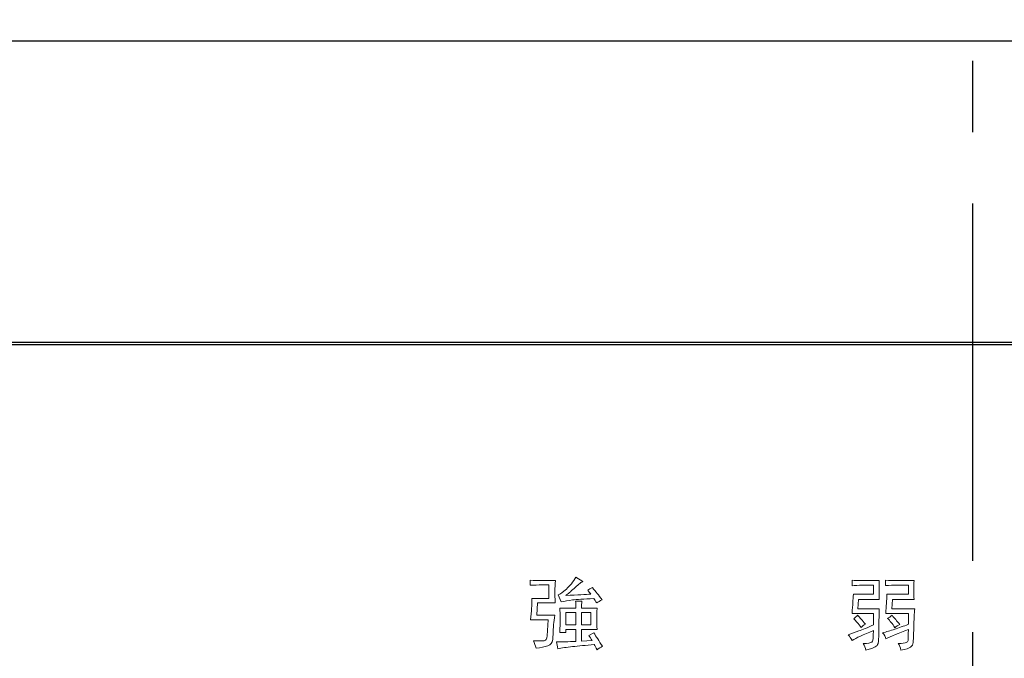
# Model space of a CAD drawing. Units: millimetres. Extents: x 14 to 431, y 5 to 302.
# Drawn here: x 60 to 82, y 249 to 263 of the extents above; entities that cross this region are included whole.
import ezdxf

# ---------------------------------------------------------------- set-up
doc = ezdxf.new("R2010")
doc.units = ezdxf.units.MM
doc.header["$LTSCALE"] = 0.5
doc.linetypes.add('CENTER', pattern=[50.8, 31.75, -6.35, 6.35, -6.35])
doc.linetypes.add('CENTER2', pattern=[28.575, 19.05, -3.175, 3.175, -3.175])
for name, color, linetype in [('\\M+18EC0\\M+190FC', 7, 'Continuous'), ('BLUE\\M+18140LINE', 7, 'Continuous'), ('CENTER', 2, 'CENTER2'), ('DIMS', 3, 'Continuous'), ('TEXT', 4, 'Continuous')]:
    doc.layers.add(name, color=color, linetype=linetype)
doc.styles.get("Standard").update_dxf_attribs({"font": 'msjh_0.ttf'})
doc.dimstyles.new('\\M+18EDA\\M+19378\\M+18250\\M+1815E\\M+18250', dxfattribs={"dimtxt": 2.5, "dimasz": 2.5, "dimexe": 1.25, "dimexo": 0.625, "dimtad": 1, "dimdsep": 46, "dimtxsty": 'Standard', "dimblk": 'OPEN30', "dimcen": 2.5, "dimclrd": 3, "dimclre": 3, "dimclrt": 4, "dimadec": 0, "dimazin": 0, "dimtp": 0.1, "dimtm": 0.1, "dimtfac": 0.8, "dimtmove": 0, "dimatfit": 3, "dimfxl": 0, "dimlwd": -1, "dimlwe": -1, "dimarcsym": 0})

# ---------------------------------------------------------------- blocks, each defined once
blk = doc.blocks.new('_Open30')
at = {"color": 0, "lineweight": -2}
for p, q in [((-1, 0.2679), (0, 0)), ((0, 0), (-1, -0.2679)), ((0, 0), (-1, 0))]:
    blk.add_line(p, q, dxfattribs=at)
blk = doc.blocks.new('*D14')
at = {"layer": 'Defpoints', "color": 0, "ltscale": 0.5}
for p in [(112.312, 272.983), (50.253, 261.84), (112.312, 261.84)]:
    blk.add_point(p, dxfattribs=at)
at = {"layer": 'DIMS', "color": 3, "ltscale": 0.5}
for p, q in [((50.253, 262.465), (50.253, 274.233)), ((112.312, 262.465), (112.312, 274.233)), ((52.753, 272.983), (109.812, 272.983))]:
    blk.add_line(p, q, dxfattribs=at)
at = {"layer": 'DIMS', "color": 3, "ltscale": 0.5, "xscale": 2.5, "yscale": 2.5, "zscale": 2.5, "rotation": 180}
blk.add_blockref('_Open30', (50.253, 272.983), dxfattribs=at)
at = {"layer": 'DIMS', "color": 3, "ltscale": 0.5, "xscale": 2.5, "yscale": 2.5, "zscale": 2.5}
blk.add_blockref('_Open30', (112.312, 272.983), dxfattribs=at)
at = {"layer": 'DIMS', "color": 4, "ltscale": 0.5, "insert": (81.282, 274.858), "char_height": 2.5, "attachment_point": 5}
blk.add_mtext('124', dxfattribs=at)

msp = doc.modelspace()

# ---------------------------------------------------------------- linework, layer by layer
at = {"layer": '\\M+18EC0\\M+190FC'}
for p, q in [((51.0031, 262.5902), (111.5031, 262.5902)), ((51.0031, 262.5902), (111.5031, 262.5902)), ((105.0031, 255.8902), (57.5031, 255.8902)), ((57.5031, 255.8402), (105.0031, 255.8402))]:
    msp.add_line(p, q, dxfattribs=at)
msp.add_open_spline([(51.0615, 262.5902), (51.0615, 262.5902), (111.5615, 262.5902), (111.5615, 262.5902)], degree=3, dxfattribs=at)
at = {"layer": 'BLUE\\M+18140LINE', "color": 4, "lineweight": 5}
for points in [[(72.4669, 249.6115), (72.4669, 249.8871), (72.2395, 249.8871), (72.2395, 249.6115), (72.4669, 249.6115)], [(72.7976, 249.6115), (72.7976, 249.8871), (72.5909, 249.8871), (72.5909, 249.6115), (72.7976, 249.6115)]]:
    msp.add_lwpolyline(points, dxfattribs=at)
for points, knots in [([(72.2533, 250.4074), (72.3313, 250.4785), (72.4025, 250.5669), (72.4669, 250.6726), (72.4669, 250.6726), (72.6185, 250.5762), (72.6185, 250.5762), (72.5678, 250.5486), (72.5036, 250.498), (72.4255, 250.4246), (72.3473, 250.351), (72.2853, 250.2981), (72.2395, 250.2661), (72.5058, 250.2799), (72.6918, 250.289), (72.7976, 250.2937), (72.7745, 250.3212), (72.7516, 250.351), (72.7287, 250.3832), (72.7607, 250.4015), (72.7952, 250.4222), (72.8321, 250.4453), (72.8688, 250.3946), (72.9044, 250.3498), (72.9389, 250.3109), (72.9733, 250.2718), (73.0088, 250.2248), (73.0457, 250.1696), (72.9997, 250.1466), (72.9606, 250.1237), (72.9285, 250.1007), (72.9054, 250.1374), (72.8848, 250.1696), (72.8665, 250.1972), (72.6414, 250.1879), (72.4829, 250.1776), (72.3911, 250.1662), (72.2991, 250.1547), (72.2142, 250.1397), (72.1362, 250.1214), (72.1362, 250.1214), (72.0741, 250.2799), (72.0741, 250.2799), (72.1155, 250.2937), (72.1751, 250.336), (72.2533, 250.4074)], [0, 0, 0, 0, 1, 1, 1, 2, 2, 2, 3, 3, 3, 4, 4, 4, 5, 5, 5, 6, 6, 6, 7, 7, 7, 8, 8, 8, 9, 9, 9, 10, 10, 10, 11, 11, 11, 12, 12, 12, 13, 13, 13, 14, 14, 14, 15, 15, 15, 15]), ([(71.4471, 250.6037), (71.5389, 250.5991), (71.6216, 250.5968), (71.6952, 250.5968), (71.6952, 250.5968), (72.0121, 250.5968), (72.0121, 250.5968), (72.0028, 250.5142), (71.9983, 250.436), (71.9983, 250.3626), (71.9983, 250.289), (72.0006, 250.2017), (72.0052, 250.1007), (72.0052, 250.1007), (71.6125, 250.1007), (71.6125, 250.1007), (71.6125, 250.1007), (71.5987, 249.8251), (71.5987, 249.8251), (71.5987, 249.8251), (71.9983, 249.8251), (71.9983, 249.8251), (71.9846, 249.7516), (71.9753, 249.6827), (71.9708, 249.6184), (71.9708, 249.6184), (71.9501, 249.2877), (71.9501, 249.2877), (71.9455, 249.2143), (71.9088, 249.1671), (71.8399, 249.1465), (71.771, 249.1258), (71.6859, 249.1086), (71.5849, 249.0948), (71.5665, 249.1499), (71.5458, 249.205), (71.5229, 249.2601), (71.6469, 249.2555), (71.7272, 249.2555), (71.7641, 249.2601), (71.8008, 249.2646), (71.8214, 249.3015), (71.8261, 249.3704), (71.8261, 249.3704), (71.8468, 249.7218), (71.8468, 249.7218), (71.8468, 249.7218), (71.4609, 249.7218), (71.4609, 249.7218), (71.47, 249.8182), (71.4769, 249.9044), (71.4816, 249.9802), (71.4861, 250.056), (71.4885, 250.1283), (71.4885, 250.1972), (71.4885, 250.1972), (71.8674, 250.1972), (71.8674, 250.1972), (71.8674, 250.1972), (71.8674, 250.5004), (71.8674, 250.5004), (71.8674, 250.5004), (71.7158, 250.5004), (71.7158, 250.5004), (71.6285, 250.5004), (71.5389, 250.498), (71.4471, 250.4935), (71.4471, 250.4935), (71.4471, 250.6037), (71.4471, 250.6037)], [0, 0, 0, 0, 1, 1, 1, 2, 2, 2, 3, 3, 3, 4, 4, 4, 5, 5, 5, 6, 6, 6, 7, 7, 7, 8, 8, 8, 9, 9, 9, 10, 10, 10, 11, 11, 11, 12, 12, 12, 13, 13, 13, 14, 14, 14, 15, 15, 15, 16, 16, 16, 17, 17, 17, 18, 18, 18, 19, 19, 19, 20, 20, 20, 21, 21, 21, 22, 22, 22, 23, 23, 23, 23]), ([(72.3911, 249.1292), (72.2578, 249.1154), (72.1499, 249.0994), (72.0672, 249.081), (72.0579, 249.1408), (72.0466, 249.1912), (72.0328, 249.2326), (72.1568, 249.2326), (72.3015, 249.2371), (72.4669, 249.2464), (72.4669, 249.2464), (72.4669, 249.5082), (72.4669, 249.5082), (72.4669, 249.5082), (72.2395, 249.5082), (72.2395, 249.5082), (72.2395, 249.5082), (72.2395, 249.4462), (72.2395, 249.4462), (72.2395, 249.4462), (72.1086, 249.4462), (72.1086, 249.4462), (72.1131, 249.5564), (72.1155, 249.6574), (72.1155, 249.7493), (72.1155, 249.8412), (72.1131, 249.9192), (72.1086, 249.9836), (72.1086, 249.9836), (72.4669, 249.9836), (72.4669, 249.9836), (72.4669, 250.0432), (72.4645, 250.0961), (72.46, 250.1421), (72.46, 250.1421), (72.5978, 250.1421), (72.5978, 250.1421), (72.5931, 250.0914), (72.5909, 250.0387), (72.5909, 249.9836), (72.5909, 249.9836), (72.9354, 249.9836), (72.9354, 249.9836), (72.9308, 249.8778), (72.9285, 249.7976), (72.9285, 249.7425), (72.9285, 249.6873), (72.9308, 249.6091), (72.9354, 249.5082), (72.9354, 249.5082), (72.5909, 249.5082), (72.5909, 249.5082), (72.5909, 249.5082), (72.5909, 249.2532), (72.5909, 249.2532), (72.5909, 249.2532), (72.8252, 249.267), (72.8252, 249.267), (72.7976, 249.3084), (72.7745, 249.3451), (72.7563, 249.3773), (72.7563, 249.3773), (72.8665, 249.4324), (72.8665, 249.4324), (72.8894, 249.3955), (72.917, 249.352), (72.9492, 249.3015), (72.9812, 249.2508), (73.0181, 249.1959), (73.0594, 249.1361), (73.0134, 249.1132), (72.9721, 249.0879), (72.9354, 249.0603), (72.9079, 249.111), (72.8872, 249.1499), (72.8734, 249.1775), (72.685, 249.1592), (72.5242, 249.143), (72.3911, 249.1292)], [0, 0, 0, 0, 1, 1, 1, 2, 2, 2, 3, 3, 3, 4, 4, 4, 5, 5, 5, 6, 6, 6, 7, 7, 7, 8, 8, 8, 9, 9, 9, 10, 10, 10, 11, 11, 11, 12, 12, 12, 13, 13, 13, 14, 14, 14, 15, 15, 15, 16, 16, 16, 17, 17, 17, 18, 18, 18, 19, 19, 19, 20, 20, 20, 21, 21, 21, 22, 22, 22, 23, 23, 23, 24, 24, 24, 25, 25, 25, 26, 26, 26, 26])]:
    msp.add_open_spline(points, degree=3, knots=knots, dxfattribs=at)
at = {"layer": 'CENTER', "linetype": 'CENTER', "ltscale": 0.5}
msp.add_line((81.2836, 200.2348), (81.281, 264.9482), dxfattribs=at)
at = {"layer": 'TEXT', "color": 4, "lineweight": 5}
for points, knots in [([(79.0394, 249.229), (79.0623, 249.2451), (79.0739, 249.3312), (79.0739, 249.4874), (78.8488, 249.3954), (78.6903, 249.3221), (78.5985, 249.2669), (78.5754, 249.3174), (78.5478, 249.3588), (78.5158, 249.391), (78.5892, 249.4185), (78.6674, 249.4471), (78.7501, 249.4771), (78.8327, 249.5069), (78.9406, 249.5517), (79.0739, 249.6115), (79.0739, 249.6115), (79.0739, 249.8664), (79.0739, 249.8664), (79.0739, 249.8664), (78.5985, 249.8664), (78.5985, 249.8664), (78.6076, 249.9673), (78.6133, 250.0478), (78.6157, 250.1075), (78.6179, 250.1671), (78.6236, 250.2292), (78.6329, 250.2936), (78.6329, 250.2936), (79.0739, 250.2936), (79.0739, 250.2936), (79.0739, 250.2936), (79.0739, 250.4934), (79.0739, 250.4934), (79.0739, 250.4934), (78.8327, 250.4934), (78.8327, 250.4934), (78.7363, 250.4934), (78.6581, 250.4887), (78.5985, 250.4796), (78.5985, 250.4796), (78.5985, 250.6036), (78.5985, 250.6036), (78.6581, 250.599), (78.7316, 250.5968), (78.819, 250.5968), (78.819, 250.5968), (79.2048, 250.5968), (79.2048, 250.5968), (79.2002, 250.5323), (79.1979, 250.4634), (79.1979, 250.39), (79.1979, 250.3211), (79.2002, 250.2498), (79.2048, 250.1764), (79.2048, 250.1764), (78.7432, 250.1764), (78.7432, 250.1764), (78.7432, 250.1764), (78.7294, 249.9697), (78.7294, 249.9697), (78.7294, 249.9697), (79.2048, 249.9697), (79.2048, 249.9697), (79.2002, 249.864), (79.1967, 249.717), (79.1945, 249.5288), (79.1921, 249.3403), (79.1864, 249.2301), (79.1772, 249.198), (79.1679, 249.166), (79.1462, 249.1407), (79.1118, 249.1222), (79.0773, 249.104), (79.0095, 249.0809), (78.9085, 249.0533), (78.8947, 249.104), (78.8741, 249.1522), (78.8465, 249.198), (78.9521, 249.2027), (79.0164, 249.213), (79.0394, 249.229)], [0, 0, 0, 0, 1, 1, 1, 2, 2, 2, 3, 3, 3, 4, 4, 4, 5, 5, 5, 6, 6, 6, 7, 7, 7, 8, 8, 8, 9, 9, 9, 10, 10, 10, 11, 11, 11, 12, 12, 12, 13, 13, 13, 14, 14, 14, 15, 15, 15, 16, 16, 16, 17, 17, 17, 18, 18, 18, 19, 19, 19, 20, 20, 20, 21, 21, 21, 22, 22, 22, 23, 23, 23, 24, 24, 24, 25, 25, 25, 26, 26, 26, 27, 27, 27, 27]), ([(79.8008, 249.2187), (79.826, 249.2278), (79.8397, 249.2428), (79.8421, 249.2635), (79.8444, 249.2842), (79.8478, 249.3656), (79.8525, 249.5081), (79.632, 249.4299), (79.4642, 249.361), (79.3495, 249.3014), (79.3402, 249.3472), (79.315, 249.3932), (79.2737, 249.4392), (79.3609, 249.4575), (79.4516, 249.4828), (79.5459, 249.515), (79.6399, 249.547), (79.7422, 249.5839), (79.8525, 249.6252), (79.8525, 249.6252), (79.8525, 249.8664), (79.8525, 249.8664), (79.8525, 249.8664), (79.3495, 249.8664), (79.3495, 249.8664), (79.354, 249.9491), (79.3586, 250.0237), (79.3633, 250.0903), (79.3678, 250.1568), (79.3702, 250.2247), (79.3702, 250.2936), (79.3702, 250.2936), (79.8525, 250.2936), (79.8525, 250.2936), (79.8525, 250.2936), (79.8525, 250.4934), (79.8525, 250.4934), (79.8525, 250.4934), (79.5838, 250.4934), (79.5838, 250.4934), (79.5193, 250.4934), (79.4391, 250.491), (79.3426, 250.4865), (79.3426, 250.4865), (79.3426, 250.6036), (79.3426, 250.6036), (79.4391, 250.599), (79.5193, 250.5968), (79.5838, 250.5968), (79.5838, 250.5968), (79.9765, 250.5968), (79.9765, 250.5968), (79.9719, 250.5323), (79.9696, 250.4634), (79.9696, 250.39), (79.9696, 250.3211), (79.9719, 250.2498), (79.9765, 250.1764), (79.9765, 250.1764), (79.4942, 250.1764), (79.4942, 250.1764), (79.4942, 250.1764), (79.4804, 249.9697), (79.4804, 249.9697), (79.4804, 249.9697), (79.9903, 249.9697), (79.9903, 249.9697), (79.981, 249.8686), (79.9741, 249.7296), (79.9696, 249.5529), (79.965, 249.376), (79.9603, 249.2657), (79.9558, 249.2222), (79.9512, 249.1786), (79.9328, 249.1441), (79.9007, 249.1188), (79.8685, 249.0937), (79.7949, 249.0718), (79.6802, 249.0533), (79.6756, 249.1085), (79.6571, 249.1567), (79.6251, 249.198), (79.7169, 249.2027), (79.7755, 249.2096), (79.8008, 249.2187)], [0, 0, 0, 0, 1, 1, 1, 2, 2, 2, 3, 3, 3, 4, 4, 4, 5, 5, 5, 6, 6, 6, 7, 7, 7, 8, 8, 8, 9, 9, 9, 10, 10, 10, 11, 11, 11, 12, 12, 12, 13, 13, 13, 14, 14, 14, 15, 15, 15, 16, 16, 16, 17, 17, 17, 18, 18, 18, 19, 19, 19, 20, 20, 20, 21, 21, 21, 22, 22, 22, 23, 23, 23, 24, 24, 24, 25, 25, 25, 26, 26, 26, 27, 27, 27, 28, 28, 28, 28]), ([(78.8947, 249.6321), (78.8625, 249.609), (78.8327, 249.5839), (78.8052, 249.5563), (78.7363, 249.639), (78.6811, 249.7033), (78.6398, 249.7493), (78.6718, 249.7768), (78.6994, 249.802), (78.7225, 249.825), (78.773, 249.7744), (78.8303, 249.7102), (78.8947, 249.6321)], [0, 0, 0, 0, 1, 1, 1, 2, 2, 2, 3, 3, 3, 4, 4, 4, 4]), ([(79.4873, 249.825), (79.5378, 249.7653), (79.5951, 249.6964), (79.6596, 249.6183), (79.6182, 249.6046), (79.5814, 249.5815), (79.5493, 249.5494), (79.4987, 249.6366), (79.4435, 249.7055), (79.3839, 249.7561), (79.4206, 249.7744), (79.4551, 249.7975), (79.4873, 249.825)], [0, 0, 0, 0, 1, 1, 1, 2, 2, 2, 3, 3, 3, 4, 4, 4, 4])]:
    msp.add_open_spline(points, degree=3, knots=knots, dxfattribs=at)

# ---------------------------------------------------------------- dimensions: what is measured, and where the dimension line sits
at = {"layer": 'DIMS', "ltscale": 0.5}
dim = msp.add_linear_dim(base=(112.3115, 272.9831), p1=(50.2531, 261.8402), p2=(112.3115, 261.8402), text='124', dimstyle='\\M+18EDA\\M+19378\\M+18250\\M+1815E\\M+18250', override={"dimlfac": 2}, dxfattribs=at)
dim.commit()
dim.dimension.update_dxf_attribs({"geometry": '*D14', "text_midpoint": (81.2823, 272.9831), "dimtype": 160})

doc.saveas('drawing.dxf')
